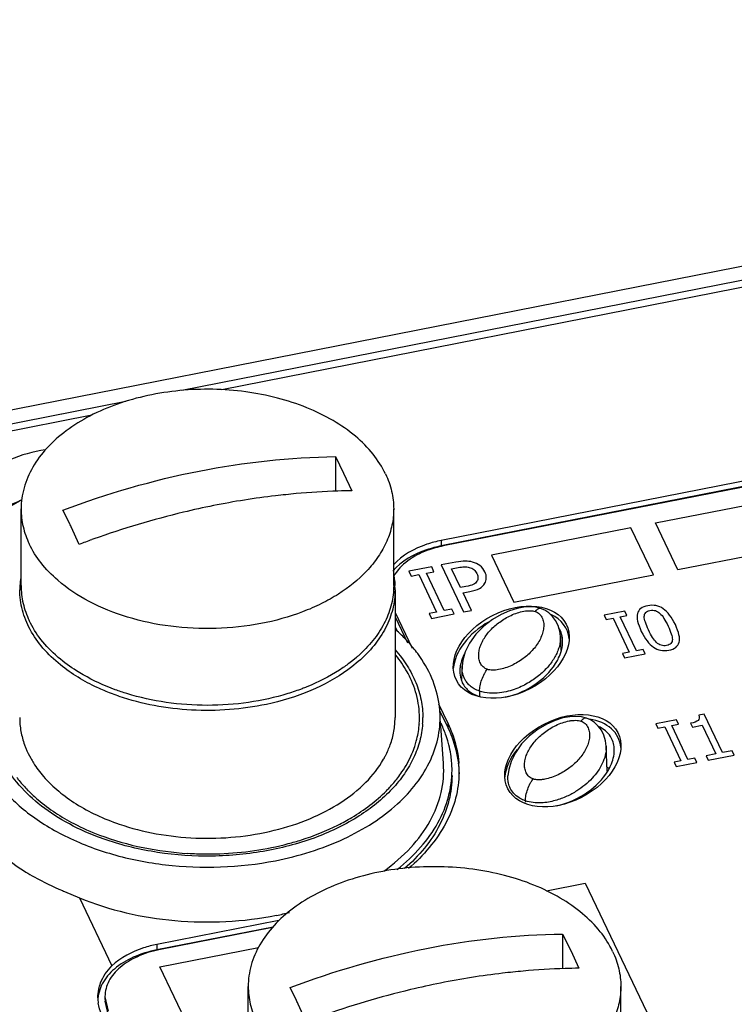
# Paper-space layout '10004612603_1_3' of a CAD drawing. Units: inches. Extents: x 0 to 34, y 0 to 22.
# Drawn here: x 3.5 to 4.6, y 12.2 to 13.6 of the extents above; entities that cross this region are included whole.
import ezdxf

# ---------------------------------------------------------------- set-up
doc = ezdxf.new("R2010")
doc.units = ezdxf.units.IN
doc.header["$LTSCALE"] = 1.87
doc.header["$MEASUREMENT"] = 0
doc.layers.get('0').update_dxf_attribs({"linetype": 'CONTINUOUS'})
for name, color, linetype in [('ENET-OVERLAY', 7, 'CONTINUOUS'), ('GEOM_DATUMS', 7, 'CONTINUOUS'), ('TOP-COVER', 7, 'CONTINUOUS')]:
    doc.layers.add(name, color=color, linetype=linetype)

psp = doc.layouts.new('10004612603_1_3')

# ---------------------------------------------------------------- linework, layer by layer
at = {"color": 7, "linetype": 'CONTINUOUS'}
for p, q in [((3.9968, 12.9769), (3.9968, 12.9279)), ((3.9968, 12.9769), (4.0083, 12.9533)), ((4.0083, 12.9533), (4.0198, 12.9285)), ((3.5526, 12.9155), (3.5503, 12.9145)), ((3.5516, 12.7942), (3.5516, 12.9027)), ((3.62, 12.8826), (3.6109, 12.901)), ((4.0792, 12.7942), (4.0792, 12.9027)), ((3.6339, 12.8526), (3.6224, 12.8775)), ((4.0811, 12.7881), (4.0811, 12.6072)), ((4.293, 12.7592), (4.2872, 12.7617)), ((4.2872, 12.7617), (4.2872, 12.7617)), ((4.2806, 12.7587), (4.2795, 12.7575)), ((4.2989, 12.7554), (4.293, 12.7592)), ((4.304, 12.7506), (4.2989, 12.7554)), ((4.3162, 12.7022), (4.3153, 12.722)), ((4.0263, 12.6923), (4.0213, 12.6882)), ((4.0198, 12.679), (4.0143, 12.6749)), ((4.0213, 12.6882), (4.0159, 12.684)), ((4.029, 12.6865), (4.0198, 12.679)), ((4.176, 12.6799), (4.1752, 12.6612)), ((4.176, 12.6799), (4.176, 12.6799)), ((3.6899, 12.6376), (3.6795, 12.6413)), ((4.2007, 12.6447), (4.2005, 12.6376)), ((4.3579, 12.6039), (4.352, 12.6064)), ((4.352, 12.6064), (4.352, 12.6064)), ((4.3637, 12.6001), (4.3579, 12.6039)), ((4.3689, 12.5953), (4.3637, 12.6001)), ((4.3817, 12.5315), (4.3801, 12.5667)), ((4.2409, 12.5246), (4.2409, 12.5246)), ((4.2409, 12.5212), (4.2409, 12.5246)), ((4.2766, 12.5203), (4.2737, 12.5216)), ((4.2656, 12.4894), (4.2655, 12.4875)), ((3.6721, 12.434), (3.6598, 12.4385)), ((4.3184, 12.3007), (4.3184, 12.2517)), ((4.3184, 12.3007), (4.3299, 12.2772)), ((4.3299, 12.2772), (4.3415, 12.2523)), ((3.8732, 12.118), (3.8732, 12.2266)), ((3.9416, 12.2065), (3.9325, 12.2248)), ((4.4008, 12.118), (4.4008, 12.2266)), ((3.9555, 12.1764), (3.944, 12.2013))]:
    psp.add_line(p, q, dxfattribs=at)
for points in [[(4.2872, 12.7617), (4.2804, 12.7635), (4.2724, 12.7642), (4.2637, 12.7637), (4.254, 12.7619), (4.2431, 12.7586), (4.2313, 12.7534), (4.2189, 12.7461)], [(4.2189, 12.7461), (4.2066, 12.7366), (4.1956, 12.7253), (4.1866, 12.7128), (4.1805, 12.7004), (4.1771, 12.6888), (4.176, 12.6799)], [(4.3153, 12.7219), (4.3143, 12.7296), (4.312, 12.7376), (4.3085, 12.7446), (4.304, 12.7506)], [(4.352, 12.6064), (4.3452, 12.6082), (4.3373, 12.6089), (4.3286, 12.6084), (4.3189, 12.6067), (4.308, 12.6033), (4.2962, 12.5981), (4.2838, 12.5908), (4.2715, 12.5813), (4.2604, 12.57)], [(4.3801, 12.5666), (4.3792, 12.5743), (4.3769, 12.5823), (4.3734, 12.5893), (4.3689, 12.5953)], [(4.2604, 12.57), (4.2515, 12.5575), (4.2454, 12.5451), (4.242, 12.5335), (4.2409, 12.5246)]]:
    psp.add_lwpolyline(points, dxfattribs=at)
for centre, radius, start, end in [((3.6093, 12.7962), 0.1319, 115.496, 116.515), ((2.519, 12.3527), 1.2219, 25.4366, 25.704), ((4.0674, 11.7126), 1.2196, 109.9251, 110.8202), ((4.0665, 11.7151), 1.217, 109.7938, 109.9248), ((3.6654, 12.788), 0.1157, 171.1113, 176.8857), ((3.664, 12.7881), 0.1144, 176.895, 179.9983), ((3.9667, 12.7881), 0.1144, 0.0016, 3.1003), ((3.7356, 12.8455), 0.2017, 228.9931, 229.3942), ((3.8965, 12.844), 0.1996, 310.5501, 311.8535), ((3.8997, 12.8404), 0.1948, 311.8558, 312.6219), ((3.7991, 12.9547), 0.3354, 250.9938, 251.1308), ((3.9943, 12.6072), 0.1262, 355.9211, 359.9984), ((2.8406, 11.6765), 1.2219, 25.4366, 25.704)]:
    psp.add_arc(centre, radius, start, end, dxfattribs=at)
for points, knots in [([(4.0676, 12.9523), (4.0629, 12.9622), (4.0504, 12.9817), (4.025, 13.0072), (3.9931, 13.0292), (3.9558, 13.0473), (3.9141, 13.0609), (3.8695, 13.0696), (3.8231, 13.0731), (3.7765, 13.0713), (3.7312, 13.0643), (3.6884, 13.0524), (3.6495, 13.0357), (3.6157, 13.0149), (3.588, 12.9905), (3.5674, 12.9631), (3.5566, 12.9381), (3.5523, 12.9179), (3.5516, 12.9078), (3.5516, 12.9027)], [0, 0, 0, 0, 0.051818, 0.107867, 0.168558, 0.233695, 0.302613, 0.374312, 0.447572, 0.521056, 0.593415, 0.663379, 0.729861, 0.792073, 0.849647, 0.902779, 0.95234, 0.976301, 1, 1, 1, 1]), ([(3.6109, 12.901), (3.6735, 12.9248), (3.8005, 12.9616), (3.9322, 12.976), (3.9968, 12.9769)], [0, 0, 0, 0, 0.508515, 1, 1, 1, 1]), ([(4.0676, 12.9523), (4.0714, 12.9445), (4.0772, 12.9283), (4.0792, 12.9111), (4.0792, 12.9027)], [0, 0, 0, 0, 0.5074, 1, 1, 1, 1]), ([(4.0198, 12.9285), (4.0133, 12.9284), (3.987, 12.9278), (3.9607, 12.9262), (3.941, 12.9244)], [0, 0, 0, 0, 0.248057, 1, 1, 1, 1]), ([(3.5503, 12.9145), (3.5411, 12.9107), (3.5243, 12.9018), (3.5039, 12.8841), (3.4926, 12.8662), (3.4882, 12.8513), (3.4874, 12.8439), (3.4874, 12.8402)], [0, 0, 0, 0, 0.289369, 0.549723, 0.78288, 0.892591, 1, 1, 1, 1]), ([(3.5504, 12.9142), (3.5413, 12.9097), (3.5251, 12.8992), (3.5102, 12.8807), (3.5043, 12.8647), (3.5027, 12.8527), (3.5041, 12.8406), (3.5068, 12.833), (3.5085, 12.8293)], [0, 0, 0, 0, 0.289492, 0.54241, 0.658732, 0.771441, 0.88404, 1, 1, 1, 1]), ([(3.941, 12.9244), (3.9313, 12.9235), (3.8921, 12.9195), (3.8531, 12.9133), (3.824, 12.9075)], [0, 0, 0, 0, 0.247715, 1, 1, 1, 1]), ([(3.5516, 12.9027), (3.5516, 12.8943), (3.5536, 12.8772), (3.5594, 12.861), (3.5631, 12.8532)], [0, 0, 0, 0, 0.4926, 1, 1, 1, 1]), ([(3.824, 12.9075), (3.8098, 12.9046), (3.7524, 12.892), (3.696, 12.8751), (3.6544, 12.8602)], [0, 0, 0, 0, 0.247975, 1, 1, 1, 1]), ([(4.0792, 12.9027), (4.0792, 12.895), (4.0775, 12.8793), (4.07, 12.8564), (4.0577, 12.8345), (4.0469, 12.8211), (4.0409, 12.8148)], [0, 0, 0, 0, 0.236141, 0.478304, 0.731669, 1, 1, 1, 1]), ([(3.6036, 12.8017), (3.595, 12.8091), (3.5795, 12.8249), (3.5677, 12.8436), (3.5631, 12.8532)], [0, 0, 0, 0, 0.518779, 1, 1, 1, 1]), ([(4.0409, 12.8148), (4.0291, 12.8023), (4.0081, 12.7856), (3.9766, 12.768), (3.9404, 12.7523), (3.8906, 12.7385), (3.8275, 12.7317), (3.7638, 12.7348), (3.703, 12.7475), (3.6486, 12.7692), (3.6171, 12.79), (3.6036, 12.8017)], [0, 0, 0, 0, 0.108854, 0.167775, 0.229376, 0.359014, 0.494135, 0.630159, 0.762384, 0.88664, 1, 1, 1, 1]), ([(4.0795, 12.8073), (4.0797, 12.8062), (4.0804, 12.8019), (4.0808, 12.7976), (4.081, 12.7943)], [0, 0, 0, 0, 0.25067, 1, 1, 1, 1]), ([(3.6073, 12.6819), (3.5984, 12.6891), (3.5823, 12.7044), (3.5638, 12.7307), (3.5523, 12.7589), (3.5496, 12.7785), (3.5496, 12.7881)], [0, 0, 0, 0, 0.274987, 0.530053, 0.769404, 1, 1, 1, 1]), ([(3.5516, 12.7942), (3.5516, 12.7857), (3.5536, 12.7686), (3.5594, 12.7524), (3.5631, 12.7446)], [0, 0, 0, 0, 0.4926, 1, 1, 1, 1]), ([(4.0811, 12.7881), (4.0811, 12.779), (4.0788, 12.7604), (4.0684, 12.7336), (4.0517, 12.7084), (4.0371, 12.6935), (4.029, 12.6865)], [0, 0, 0, 0, 0.232122, 0.472226, 0.726802, 1, 1, 1, 1]), ([(4.0792, 12.7942), (4.0792, 12.7855), (4.077, 12.7679), (4.0676, 12.7424), (4.0524, 12.7182), (4.039, 12.7039), (4.0316, 12.6971)], [0, 0, 0, 0, 0.233348, 0.474067, 0.728261, 1, 1, 1, 1]), ([(4.2872, 12.7617), (4.2867, 12.7619), (4.2856, 12.762), (4.2839, 12.7614), (4.2822, 12.7603), (4.2811, 12.7593), (4.2806, 12.7587)], [0, 0, 0, 0, 0.196983, 0.423635, 0.69229, 1, 1, 1, 1]), ([(4.2058, 12.6792), (4.2042, 12.6807), (4.2016, 12.6843), (4.1996, 12.6908), (4.1994, 12.6977), (4.2006, 12.7047), (4.203, 12.7116), (4.2065, 12.7184), (4.2109, 12.725), (4.2181, 12.7335), (4.2293, 12.7433), (4.2425, 12.7511), (4.2542, 12.7558), (4.262, 12.7578), (4.2681, 12.7586), (4.2734, 12.7588), (4.2773, 12.7582), (4.2795, 12.7575)], [0, 0, 0, 0, 0.050572, 0.102022, 0.154636, 0.208933, 0.265353, 0.324045, 0.385158, 0.448764, 0.583268, 0.727297, 0.802013, 0.876223, 0.911793, 0.944976, 1, 1, 1, 1]), ([(4.2795, 12.7575), (4.2806, 12.7571), (4.2828, 12.7561), (4.2857, 12.7539), (4.2881, 12.751), (4.2905, 12.7466), (4.2919, 12.7403), (4.2916, 12.7325), (4.2895, 12.7246), (4.2848, 12.714), (4.2795, 12.7068), (4.2754, 12.7024)], [0, 0, 0, 0, 0.054556, 0.110317, 0.167693, 0.225654, 0.342794, 0.463318, 0.588693, 0.719796, 1, 1, 1, 1]), ([(3.6033, 12.6934), (3.5947, 12.7008), (3.5794, 12.7165), (3.5676, 12.7351), (3.5631, 12.7446)], [0, 0, 0, 0, 0.518667, 1, 1, 1, 1]), ([(4.3153, 12.7219), (4.3154, 12.7194), (4.3151, 12.7144), (4.3135, 12.707), (4.3109, 12.6999), (4.3063, 12.6905), (4.2983, 12.6794), (4.286, 12.6672), (4.2707, 12.6563), (4.2553, 12.6488), (4.2411, 12.6443), (4.2286, 12.6419), (4.2148, 12.6414), (4.2053, 12.6431), (4.2007, 12.6447)], [0, 0, 0, 0, 0.048602, 0.096791, 0.14534, 0.194826, 0.297719, 0.407799, 0.527439, 0.660734, 0.734835, 0.816118, 0.90581, 1, 1, 1, 1]), ([(3.6396, 12.6678), (3.6363, 12.6696), (3.6241, 12.677), (3.6124, 12.6855), (3.6043, 12.6924)], [0, 0, 0, 0, 0.258041, 1, 1, 1, 1]), ([(4.0815, 12.7031), (4.0877, 12.696), (4.0987, 12.6813), (4.1112, 12.6574), (4.1188, 12.6325), (4.1205, 12.6155), (4.1205, 12.6072)], [0, 0, 0, 0, 0.266523, 0.519478, 0.762412, 1, 1, 1, 1]), ([(4.2754, 12.7024), (4.2715, 12.6981), (4.2624, 12.69), (4.2491, 12.6821), (4.2373, 12.6773), (4.2295, 12.6753), (4.2233, 12.6745), (4.2179, 12.6743), (4.214, 12.6748), (4.2117, 12.6756)], [0, 0, 0, 0, 0.243579, 0.504657, 0.640219, 0.775002, 0.839658, 0.900009, 1, 1, 1, 1]), ([(3.6795, 12.6413), (3.6727, 12.6439), (3.6472, 12.6547), (3.6231, 12.6691), (3.6073, 12.6819)], [0, 0, 0, 0, 0.263343, 1, 1, 1, 1]), ([(4.0159, 12.684), (4.0116, 12.6807), (3.9928, 12.6677), (3.9722, 12.6573), (3.9561, 12.6507)], [0, 0, 0, 0, 0.239174, 1, 1, 1, 1]), ([(4.2007, 12.6447), (4.1981, 12.6456), (4.1934, 12.6476), (4.1874, 12.6518), (4.183, 12.6564), (4.1799, 12.6612), (4.1778, 12.666), (4.1762, 12.6721), (4.1759, 12.6768), (4.176, 12.6799)], [0, 0, 0, 0, 0.17566, 0.331247, 0.467105, 0.588095, 0.698879, 0.802917, 1, 1, 1, 1]), ([(4.2117, 12.6756), (4.2107, 12.6759), (4.2085, 12.6769), (4.2066, 12.6783), (4.2058, 12.6792)], [0, 0, 0, 0, 0.494688, 1, 1, 1, 1]), ([(3.7015, 12.6412), (3.696, 12.6429), (3.6746, 12.6501), (3.654, 12.6595), (3.6396, 12.6678)], [0, 0, 0, 0, 0.258708, 1, 1, 1, 1]), ([(4.0143, 12.6749), (3.998, 12.6631), (3.9608, 12.6428), (3.9203, 12.6305), (3.8989, 12.626)], [0, 0, 0, 0, 0.478529, 1, 1, 1, 1]), ([(4.2007, 12.6447), (4.2007, 12.6472), (4.2015, 12.6528), (4.2038, 12.6612), (4.2068, 12.668), (4.2096, 12.6727), (4.211, 12.6747), (4.2117, 12.6756)], [0, 0, 0, 0, 0.228826, 0.507172, 0.781367, 0.899693, 1, 1, 1, 1]), ([(3.9561, 12.6507), (3.9539, 12.6499), (3.9451, 12.6464), (3.9361, 12.6433), (3.9293, 12.6412)], [0, 0, 0, 0, 0.246846, 1, 1, 1, 1]), ([(3.8989, 12.626), (3.8816, 12.6223), (3.8464, 12.6173), (3.7931, 12.6168), (3.7406, 12.623), (3.7068, 12.6318), (3.6906, 12.6373)], [0, 0, 0, 0, 0.250718, 0.504948, 0.756637, 1, 1, 1, 1]), ([(3.9293, 12.6412), (3.9111, 12.6356), (3.8734, 12.6273), (3.8154, 12.6232), (3.7574, 12.6273), (3.7196, 12.6356), (3.7015, 12.6412)], [0, 0, 0, 0, 0.246365, 0.499997, 0.753631, 1, 1, 1, 1]), ([(3.5496, 12.6072), (3.5496, 12.6007), (3.5508, 12.5875), (3.5543, 12.5747), (3.5565, 12.5685)], [0, 0, 0, 0, 0.495522, 1, 1, 1, 1]), ([(4.0743, 12.5688), (4.0766, 12.575), (4.08, 12.5876), (4.0811, 12.6007), (4.0811, 12.6072)], [0, 0, 0, 0, 0.504408, 1, 1, 1, 1]), ([(4.352, 12.6064), (4.3517, 12.6066), (4.3509, 12.6067), (4.3498, 12.6065), (4.3485, 12.6059), (4.3478, 12.6054), (4.3474, 12.6051)], [0, 0, 0, 0, 0.212716, 0.443817, 0.705025, 1, 1, 1, 1]), ([(4.1202, 12.5982), (4.1196, 12.5901), (4.1168, 12.5736), (4.108, 12.5498), (4.0946, 12.5269), (4.0705, 12.4973), (4.0297, 12.4648), (3.9914, 12.4462), (3.9707, 12.4383)], [0, 0, 0, 0, 0.106229, 0.215469, 0.329542, 0.44978, 0.710887, 1, 1, 1, 1]), ([(4.2737, 12.5216), (4.2727, 12.5221), (4.2709, 12.5235), (4.2687, 12.526), (4.2668, 12.5289), (4.2651, 12.5332), (4.2642, 12.539), (4.2648, 12.5463), (4.2668, 12.5535), (4.2711, 12.5631), (4.2793, 12.5747), (4.2901, 12.5847), (4.3003, 12.5917), (4.3089, 12.5964), (4.3181, 12.6002), (4.3261, 12.6023), (4.3325, 12.6033), (4.338, 12.6035), (4.3421, 12.603), (4.3444, 12.6022)], [0, 0, 0, 0, 0.024649, 0.050033, 0.075722, 0.101584, 0.153942, 0.207793, 0.263684, 0.321913, 0.445692, 0.57989, 0.650978, 0.724371, 0.799523, 0.87449, 0.91055, 0.944272, 1, 1, 1, 1]), ([(4.3444, 12.6022), (4.3455, 12.6018), (4.3476, 12.6009), (4.3504, 12.5987), (4.3528, 12.596), (4.3552, 12.5917), (4.3567, 12.5856), (4.3566, 12.578), (4.3547, 12.5703), (4.3504, 12.56), (4.3454, 12.5529), (4.3415, 12.5485)], [0, 0, 0, 0, 0.054792, 0.110717, 0.168282, 0.226458, 0.343951, 0.464642, 0.589947, 0.720811, 1, 1, 1, 1]), ([(4.3474, 12.6051), (4.3471, 12.6049), (4.346, 12.604), (4.3451, 12.603), (4.3444, 12.6022)], [0, 0, 0, 0, 0.233169, 1, 1, 1, 1]), ([(3.5565, 12.5685), (3.5571, 12.5669), (3.5596, 12.5604), (3.5626, 12.5542), (3.5652, 12.5496)], [0, 0, 0, 0, 0.24648, 1, 1, 1, 1]), ([(4.0648, 12.5482), (4.0657, 12.5499), (4.0694, 12.5565), (4.0724, 12.5635), (4.0743, 12.5688)], [0, 0, 0, 0, 0.254344, 1, 1, 1, 1]), ([(4.3801, 12.5666), (4.3803, 12.5624), (4.3793, 12.5538), (4.3763, 12.5458), (4.3745, 12.542)], [0, 0, 0, 0, 0.498759, 1, 1, 1, 1]), ([(3.6598, 12.4385), (3.6443, 12.4444), (3.6149, 12.4579), (3.5761, 12.4837), (3.5451, 12.5138), (3.5299, 12.5369), (3.5241, 12.5488)], [0, 0, 0, 0, 0.279291, 0.539338, 0.779036, 1, 1, 1, 1]), ([(3.5652, 12.5496), (3.5664, 12.5474), (3.5718, 12.5384), (3.5781, 12.5299), (3.5834, 12.5239)], [0, 0, 0, 0, 0.243625, 1, 1, 1, 1]), ([(3.6906, 12.4563), (3.7077, 12.4505), (3.7435, 12.4414), (3.799, 12.4354), (3.8552, 12.437), (3.9097, 12.4461), (3.96, 12.4623), (4.0041, 12.4851), (4.0399, 12.5133), (4.058, 12.5363), (4.0648, 12.5482)], [0, 0, 0, 0, 0.131826, 0.268232, 0.405702, 0.540598, 0.669555, 0.78988, 0.900004, 1, 1, 1, 1]), ([(4.3745, 12.542), (4.3727, 12.5383), (4.3684, 12.531), (4.3571, 12.5172), (4.3422, 12.5051), (4.3242, 12.4952), (4.3106, 12.4902), (4.2983, 12.4874), (4.2841, 12.4858), (4.2727, 12.4869), (4.2656, 12.4894)], [0, 0, 0, 0, 0.094976, 0.19442, 0.411684, 0.533661, 0.668864, 0.743684, 0.82461, 1, 1, 1, 1]), ([(4.3415, 12.5485), (4.3376, 12.544), (4.3309, 12.5378), (4.3207, 12.5308), (4.3121, 12.5261), (4.3029, 12.5223), (4.2949, 12.5201), (4.2886, 12.5192), (4.283, 12.519), (4.279, 12.5195), (4.2766, 12.5203)], [0, 0, 0, 0, 0.242131, 0.370388, 0.502798, 0.638375, 0.773608, 0.838652, 0.899477, 1, 1, 1, 1]), ([(3.5834, 12.5239), (3.5965, 12.5087), (3.6211, 12.4888), (3.6586, 12.4685), (3.6797, 12.4601), (3.6906, 12.4563)], [0, 0, 0, 0, 0.470394, 0.728539, 1, 1, 1, 1]), ([(4.2569, 12.4934), (4.254, 12.4952), (4.2491, 12.4993), (4.2441, 12.5067), (4.2416, 12.5141), (4.241, 12.5189), (4.2409, 12.5212)], [0, 0, 0, 0, 0.308114, 0.563982, 0.789692, 1, 1, 1, 1]), ([(4.2656, 12.4894), (4.2656, 12.4919), (4.2663, 12.4975), (4.2687, 12.5059), (4.2717, 12.5127), (4.2745, 12.5174), (4.2759, 12.5194), (4.2766, 12.5203)], [0, 0, 0, 0, 0.228826, 0.507172, 0.781367, 0.899693, 1, 1, 1, 1]), ([(4.2656, 12.4894), (4.2648, 12.4897), (4.2618, 12.4908), (4.2589, 12.4922), (4.2569, 12.4934)], [0, 0, 0, 0, 0.260968, 1, 1, 1, 1]), ([(3.9707, 12.4383), (3.9476, 12.4296), (3.8985, 12.4163), (3.8222, 12.409), (3.7455, 12.4141), (3.6958, 12.4259), (3.6721, 12.434)], [0, 0, 0, 0, 0.244014, 0.498337, 0.753524, 1, 1, 1, 1]), ([(4.3892, 12.2761), (4.3845, 12.2861), (4.372, 12.3055), (4.3466, 12.331), (4.3147, 12.3531), (4.2774, 12.3712), (4.2357, 12.3847), (4.1911, 12.3934), (4.1447, 12.3969), (4.0982, 12.3952), (4.0528, 12.3882), (4.01, 12.3762), (3.9711, 12.3595), (3.9373, 12.3387), (3.9096, 12.3143), (3.889, 12.2869), (3.8782, 12.262), (3.8739, 12.2417), (3.8732, 12.2316), (3.8732, 12.2266)], [0, 0, 0, 0, 0.051818, 0.107867, 0.168558, 0.233695, 0.302613, 0.374312, 0.447572, 0.521056, 0.593415, 0.663379, 0.729861, 0.792073, 0.849647, 0.902779, 0.95234, 0.976301, 1, 1, 1, 1]), ([(3.9325, 12.2248), (3.9951, 12.2486), (4.1221, 12.2854), (4.2538, 12.2999), (4.3184, 12.3007)], [0, 0, 0, 0, 0.508515, 1, 1, 1, 1]), ([(4.3892, 12.2761), (4.393, 12.2683), (4.3988, 12.2521), (4.4008, 12.235), (4.4008, 12.2266)], [0, 0, 0, 0, 0.5074, 1, 1, 1, 1]), ([(4.2626, 12.2482), (4.2529, 12.2473), (4.2137, 12.2433), (4.1747, 12.2371), (4.1456, 12.2313)], [0, 0, 0, 0, 0.247715, 1, 1, 1, 1]), ([(4.3415, 12.2523), (4.3349, 12.2522), (4.3086, 12.2516), (4.2823, 12.25), (4.2626, 12.2482)], [0, 0, 0, 0, 0.248057, 1, 1, 1, 1]), ([(4.1456, 12.2313), (4.1314, 12.2284), (4.074, 12.2159), (4.0176, 12.199), (3.976, 12.184)], [0, 0, 0, 0, 0.247975, 1, 1, 1, 1]), ([(3.8732, 12.2266), (3.8732, 12.2181), (3.8752, 12.201), (3.881, 12.1848), (3.8847, 12.177)], [0, 0, 0, 0, 0.4926, 1, 1, 1, 1]), ([(4.4008, 12.2266), (4.4008, 12.2188), (4.3991, 12.2031), (4.3916, 12.1802), (4.3793, 12.1583), (4.3685, 12.145), (4.3625, 12.1386)], [0, 0, 0, 0, 0.236141, 0.478304, 0.731669, 1, 1, 1, 1])]:
    psp.add_open_spline(points, degree=3, knots=knots, dxfattribs=at)
at = {"layer": 'ENET-OVERLAY', "color": 7, "linetype": 'CONTINUOUS'}
for p, q in [((5.0907, 13.0354), (4.1494, 12.8504)), ((4.4498, 12.883), (4.6547, 12.9232)), ((4.4152, 12.8762), (4.2175, 12.8373)), ((4.4469, 12.8096), (4.4152, 12.8762)), ((4.4815, 12.8164), (4.4498, 12.883)), ((4.6863, 12.8567), (4.4815, 12.8164)), ((4.2175, 12.8373), (4.2492, 12.7708)), ((4.133, 12.8207), (4.1008, 12.8144)), ((4.1362, 12.8139), (4.133, 12.8207)), ((4.1674, 12.8274), (4.1465, 12.8234)), ((4.1465, 12.8234), (4.1782, 12.7568)), ((4.1612, 12.8179), (4.1703, 12.8197)), ((4.1738, 12.7913), (4.1612, 12.8179)), ((4.1008, 12.8144), (4.1041, 12.8076)), ((4.1041, 12.8076), (4.1146, 12.8097)), ((4.1146, 12.8097), (4.1398, 12.7567)), ((4.1256, 12.8118), (4.1362, 12.8139)), ((4.1508, 12.7589), (4.1256, 12.8118)), ((4.2492, 12.7708), (4.4469, 12.8096)), ((4.1813, 12.7928), (4.1738, 12.7913)), ((4.1774, 12.7838), (4.1868, 12.7856)), ((4.1892, 12.759), (4.1774, 12.7838)), ((4.1614, 12.7609), (4.1508, 12.7589)), ((4.1646, 12.7541), (4.1614, 12.7609)), ((4.0811, 12.7562), (4.1052, 12.7057)), ((4.0811, 12.7501), (4.0987, 12.7132)), ((4.1398, 12.7567), (4.1292, 12.7546)), ((4.1292, 12.7546), (4.1325, 12.7478)), ((4.1325, 12.7478), (4.1646, 12.7541)), ((4.1782, 12.7568), (4.1892, 12.759)), ((4.4065, 12.758), (4.3773, 12.7522)), ((4.3773, 12.7522), (4.3802, 12.7461)), ((4.3802, 12.7461), (4.3898, 12.748)), ((4.3898, 12.748), (4.4127, 12.6998)), ((4.3999, 12.7499), (4.4095, 12.7518)), ((4.4228, 12.7018), (4.3999, 12.7499)), ((4.4095, 12.7518), (4.4065, 12.758)), ((4.4127, 12.6998), (4.4031, 12.6979)), ((4.4031, 12.6979), (4.4061, 12.6917)), ((4.4061, 12.6917), (4.4353, 12.6975)), ((4.4324, 12.7037), (4.4228, 12.7018)), ((4.4353, 12.6975), (4.4324, 12.7037)), ((4.1428, 12.6267), (4.1562, 12.5983)), ((4.1447, 12.6165), (4.1562, 12.5922)), ((4.519, 12.6123), (4.5112, 12.6107)), ((4.545, 12.5577), (4.519, 12.6123)), ((4.1562, 12.5922), (4.1562, 12.5983)), ((4.4796, 12.6043), (4.4504, 12.5986)), ((4.4504, 12.5986), (4.4533, 12.5924)), ((4.4533, 12.5924), (4.4629, 12.5943)), ((4.4629, 12.5943), (4.4858, 12.5461)), ((4.473, 12.5962), (4.4826, 12.5981)), ((4.4959, 12.5481), (4.473, 12.5962)), ((4.4826, 12.5981), (4.4796, 12.6043)), ((4.4997, 12.5992), (4.5023, 12.5937)), ((4.5023, 12.5937), (4.516, 12.5964)), ((4.516, 12.5964), (4.5352, 12.5558)), ((4.5352, 12.5558), (4.5216, 12.5532)), ((4.5216, 12.5532), (4.5245, 12.547)), ((4.5245, 12.547), (4.5612, 12.5542)), ((4.5583, 12.5604), (4.545, 12.5577)), ((4.5612, 12.5542), (4.5583, 12.5604)), ((4.4858, 12.5461), (4.4762, 12.5442)), ((4.4762, 12.5442), (4.4792, 12.5381)), ((4.4792, 12.5381), (4.5084, 12.5438)), ((4.5055, 12.55), (4.4959, 12.5481)), ((4.5084, 12.5438), (4.5055, 12.55)), ((4.2954, 12.3618), (4.3505, 12.3727)), ((4.3505, 12.3727), (4.4426, 12.179)), ((3.9077, 12.3099), (3.7468, 12.2783)), ((3.7481, 12.2543), (3.888, 12.2818)), ((3.8402, 12.0607), (3.7481, 12.2543)), ((3.6703, 12.2118), (3.675, 12.1915)), ((3.6703, 12.2057), (3.675, 12.1854))]:
    psp.add_line(p, q, dxfattribs=at)
for centre, radius, start, end in [((4.0235, 12.5251), 0.1484, 6.4404, 6.8639), ((4.0242, 12.5313), 0.1476, 0.0027, 6.4411), ((4.0244, 12.5313), 0.1474, 0.0456, 4.4853), ((4.0244, 12.5313), 0.1474, 357.6552, 0.0433), ((4.0245, 12.5313), 0.1473, 359.236, 359.9968), ((3.7146, 12.2118), 0.0443, 178.4761, 179.2845), ((3.7147, 12.2118), 0.0444, 179.2845, 180.0436), ((3.7147, 12.2118), 0.0444, 179.2844, 179.9678), ((3.7153, 12.2119), 0.045, 179.9893, 187.5369)]:
    psp.add_arc(centre, radius, start, end, dxfattribs=at)
for centre, major_axis, ratio in [((4.2456, 12.6999), (0.0777, 0.0398), 0.667545), ((4.3187, 12.5462), (0.0778, 0.0398), 0.667594)]:
    psp.add_ellipse(centre, major_axis=major_axis, ratio=ratio, dxfattribs=at)
for centre, major_axis, ratio, start_param, end_param in [((4.2456, 12.6938), (0.0777, 0.0398), 0.667545, -0.264071, 0.486997), ((4.2456, 12.6938), (0.0777, 0.0398), 0.667545, 1.633776, 2.750118), ((4.3187, 12.5401), (0.0778, 0.0398), 0.667594, -0.26398, 0.765656), ((4.3187, 12.5401), (0.0778, 0.0398), 0.667594, 8.429937, 9.033462)]:
    psp.add_ellipse(centre, major_axis=major_axis, ratio=ratio, start_param=start_param, end_param=end_param, dxfattribs=at)
for points, knots in [([(4.1494, 12.8504), (4.1416, 12.8488), (4.1148, 12.8415), (4.0887, 12.8246), (4.0791, 12.8071)], [0, 0, 0, 0, 0.285759, 1, 1, 1, 1]), ([(4.1562, 12.5983), (4.1582, 12.5943), (4.1651, 12.5781), (4.1694, 12.5609), (4.1709, 12.5479)], [0, 0, 0, 0, 0.255672, 1, 1, 1, 1]), ([(4.1562, 12.5983), (4.1584, 12.5939), (4.1659, 12.5762), (4.1702, 12.5571), (4.1714, 12.5429)], [0, 0, 0, 0, 0.256078, 1, 1, 1, 1]), ([(4.1562, 12.5922), (4.1581, 12.5882), (4.1649, 12.5724), (4.1692, 12.5555), (4.1708, 12.5428)], [0, 0, 0, 0, 0.255579, 1, 1, 1, 1]), ([(4.1718, 12.5294), (4.1716, 12.5172), (4.1682, 12.4923), (4.1485, 12.4431), (4.1213, 12.4116), (4.1002, 12.3936)], [0, 0, 0, 0, 0.232262, 0.472909, 1, 1, 1, 1]), ([(3.7468, 12.2783), (3.7363, 12.2762), (3.7167, 12.2702), (3.6919, 12.2553), (3.6748, 12.2357), (3.6704, 12.2198), (3.6703, 12.2124)], [0, 0, 0, 0, 0.29639, 0.562507, 0.793758, 1, 1, 1, 1]), ([(3.6707, 12.206), (3.6709, 12.2047), (3.6717, 12.1997), (3.6734, 12.1949), (3.675, 12.1915)], [0, 0, 0, 0, 0.246299, 1, 1, 1, 1])]:
    psp.add_open_spline(points, degree=3, knots=knots, dxfattribs=at)
for points in [[(4.1803, 12.8289), (4.1766, 12.8289), (4.1722, 12.8284), (4.1674, 12.8274)], [(4.1703, 12.8197), (4.1737, 12.8204), (4.1767, 12.8207), (4.1792, 12.8208)], [(4.1792, 12.8208), (4.1817, 12.8209), (4.184, 12.8206), (4.1862, 12.82)], [(4.191, 12.8275), (4.1876, 12.8284), (4.1841, 12.8289), (4.1803, 12.8289)], [(4.1862, 12.82), (4.1888, 12.8194), (4.1909, 12.8183), (4.1927, 12.8168)], [(4.2013, 12.8225), (4.1983, 12.8247), (4.1948, 12.8264), (4.191, 12.8275)], [(4.1927, 12.8168), (4.1945, 12.8153), (4.1959, 12.8134), (4.197, 12.8111)], [(4.2084, 12.8136), (4.2066, 12.8172), (4.2042, 12.8202), (4.2013, 12.8225)], [(4.197, 12.8111), (4.1981, 12.8089), (4.1985, 12.807), (4.1985, 12.8053)], [(4.1985, 12.8053), (4.1985, 12.8036), (4.1981, 12.8019), (4.1971, 12.8003)], [(4.2082, 12.7974), (4.2096, 12.7996), (4.2103, 12.8021), (4.2103, 12.805)], [(4.2103, 12.805), (4.2104, 12.8078), (4.2098, 12.8107), (4.2084, 12.8136)], [(4.1917, 12.7958), (4.1892, 12.7946), (4.1858, 12.7937), (4.1813, 12.7928)], [(4.1868, 12.7856), (4.1927, 12.7868), (4.1972, 12.7883), (4.2006, 12.7902)], [(4.1971, 12.8003), (4.196, 12.7984), (4.1942, 12.7969), (4.1917, 12.7958)], [(4.2006, 12.7902), (4.2039, 12.7921), (4.2064, 12.7945), (4.2082, 12.7974)], [(4.4389, 12.7657), (4.4307, 12.7641), (4.4259, 12.7603), (4.4243, 12.7545)], [(4.4609, 12.7614), (4.4545, 12.7659), (4.4472, 12.7673), (4.4389, 12.7657)], [(4.478, 12.739), (4.473, 12.7494), (4.4672, 12.7569), (4.4609, 12.7614)], [(4.4243, 12.7545), (4.4228, 12.7487), (4.4247, 12.7403), (4.4298, 12.7294)], [(4.4356, 12.7422), (4.4345, 12.7454), (4.4339, 12.7481), (4.434, 12.7504)], [(4.434, 12.7504), (4.434, 12.7527), (4.4346, 12.7546), (4.436, 12.756)], [(4.436, 12.756), (4.4373, 12.7574), (4.4393, 12.7584), (4.4421, 12.759)], [(4.4421, 12.759), (4.4449, 12.7595), (4.4475, 12.7594), (4.4498, 12.7587)], [(4.4498, 12.7587), (4.452, 12.758), (4.4542, 12.7567), (4.4562, 12.7549)], [(4.4562, 12.7549), (4.4582, 12.753), (4.4601, 12.7506), (4.4619, 12.7476)], [(4.4619, 12.7476), (4.4638, 12.7446), (4.4657, 12.7411), (4.4677, 12.7369)], [(4.4401, 12.7314), (4.4382, 12.7354), (4.4367, 12.7389), (4.4356, 12.7422)], [(4.4677, 12.7369), (4.4697, 12.7328), (4.4712, 12.7291), (4.4722, 12.726)], [(4.4834, 12.7139), (4.4849, 12.7197), (4.4831, 12.7281), (4.478, 12.739)], [(4.4298, 12.7294), (4.4349, 12.7188), (4.4406, 12.7113), (4.4469, 12.7069)], [(4.4456, 12.7209), (4.444, 12.7237), (4.4421, 12.7272), (4.4401, 12.7314)], [(4.4513, 12.7137), (4.4492, 12.7157), (4.4473, 12.7181), (4.4456, 12.7209)], [(4.4722, 12.726), (4.4733, 12.7228), (4.4738, 12.7202), (4.4738, 12.718)], [(4.4469, 12.7069), (4.4532, 12.7024), (4.4606, 12.7011), (4.4689, 12.7027)], [(4.4578, 12.7097), (4.4555, 12.7105), (4.4533, 12.7118), (4.4513, 12.7137)], [(4.4657, 12.7094), (4.4628, 12.7088), (4.4602, 12.7089), (4.4578, 12.7097)], [(4.4718, 12.7123), (4.4705, 12.7109), (4.4685, 12.71), (4.4657, 12.7094)], [(4.4689, 12.7027), (4.4771, 12.7043), (4.4819, 12.708), (4.4834, 12.7139)], [(4.4738, 12.718), (4.4738, 12.7157), (4.4731, 12.7138), (4.4718, 12.7123)], [(4.5112, 12.6107), (4.5124, 12.6074), (4.5121, 12.6049), (4.5102, 12.6032)], [(4.5102, 12.6032), (4.5084, 12.6016), (4.5048, 12.6002), (4.4997, 12.5992)]]:
    psp.add_open_spline(points, degree=3, dxfattribs=at)
at = {"layer": 'GEOM_DATUMS', "color": 7, "linetype": 'CONTINUOUS'}
psp.add_line((3.3323, 13.0031), (8.8724, 14.0919), dxfattribs=at)
at = {"layer": 'TOP-COVER', "color": 7, "linetype": 'CONTINUOUS'}
for p, q in [((5.186, 13.3469), (3.779, 13.0704)), ((5.1936, 13.3385), (3.8357, 13.0716)), ((3.6997, 13.0548), (3.3309, 12.9824)), ((5.0882, 13.0431), (4.1465, 12.8581)), ((3.6516, 13.0354), (3.3384, 12.9739)), ((5.0882, 13.0355), (4.1465, 12.8504)), ((4.1465, 12.8581), (4.1465, 12.8504)), ((4.0811, 12.7358), (4.0841, 12.7296)), ((4.1497, 12.5423), (4.1456, 12.6023)), ((4.1458, 12.6), (4.1467, 12.598)), ((3.613, 12.361), (3.6342, 12.352)), ((3.6342, 12.352), (3.6801, 12.2555)), ((3.9167, 12.3199), (3.7439, 12.2859)), ((3.9084, 12.3106), (3.7439, 12.2783)), ((3.7439, 12.2859), (3.7439, 12.2783))]:
    psp.add_line(p, q, dxfattribs=at)
for centre, radius, start, end in [((3.9193, 12.5477), 0.2456, 47.7938, 48.6197), ((4.2803, 12.7151), 0.0381, 3.9062, 11.6522), ((3.9443, 12.5725), 0.2104, 39.4707, 42.1968), ((3.9534, 12.58), 0.1986, 36.4384, 39.4729), ((4.2205, 12.6723), 0.0477, 169.8777, 175.9997), ((4.0071, 12.607), 0.1378, 3.9291, 8.211), ((3.9909, 12.6072), 0.1249, 354.9616, 356.0813), ((3.9765, 12.611), 0.1398, 336.827, 341.4165), ((4.0087, 12.531), 0.1533, 14.2567, 17.052), ((4.0134, 12.5321), 0.1485, 8.9295, 14.267), ((4.0175, 12.5328), 0.1443, 1.0902, 8.9168), ((4.3563, 12.5071), 0.0395, 44.7134, 49.7903), ((4.0186, 12.5329), 0.1433, 359.9993, 1.0748), ((4.3159, 12.5716), 0.0776, 328.8029, 331.5412), ((3.7085, 12.6486), 0.2063, 224.2865, 224.6698), ((3.8153, 12.88), 0.4658, 266.6121, 268.1163), ((3.9658, 13.1735), 0.8858, 246.3385, 246.5322), ((3.822, 12.7913), 0.473, 281.1135, 283.404), ((3.7156, 12.2101), 0.0553, 179.9701, 187.4137)]:
    psp.add_arc(centre, radius, start, end, dxfattribs=at)
for points, knots in [([(3.5858, 12.9866), (3.5687, 12.9838), (3.5367, 12.9751), (3.4961, 12.9519), (3.4726, 12.9247), (3.4636, 12.9008), (3.4624, 12.8887), (3.4626, 12.8828)], [0, 0, 0, 0, 0.297639, 0.564382, 0.794256, 0.898819, 1, 1, 1, 1]), ([(4.1465, 12.8581), (4.1396, 12.8567), (4.1149, 12.8503), (4.0911, 12.8372), (4.0788, 12.8234)], [0, 0, 0, 0, 0.275623, 1, 1, 1, 1]), ([(4.1465, 12.8504), (4.1395, 12.849), (4.1144, 12.8424), (4.0903, 12.829), (4.0779, 12.8148)], [0, 0, 0, 0, 0.276238, 1, 1, 1, 1]), ([(4.3177, 12.7228), (4.3175, 12.7237), (4.3165, 12.7277), (4.3148, 12.7315), (4.3131, 12.7341)], [0, 0, 0, 0, 0.243828, 1, 1, 1, 1]), ([(4.1001, 12.7138), (4.0989, 12.7152), (4.0938, 12.7206), (4.0884, 12.7259), (4.0843, 12.7297)], [0, 0, 0, 0, 0.246243, 1, 1, 1, 1]), ([(4.1026, 12.6636), (4.1013, 12.6664), (4.0955, 12.6777), (4.0882, 12.6883), (4.0822, 12.6958)], [0, 0, 0, 0, 0.243123, 1, 1, 1, 1]), ([(4.1435, 12.6267), (4.1417, 12.6392), (4.1344, 12.6645), (4.1211, 12.6872), (4.1132, 12.6979)], [0, 0, 0, 0, 0.485751, 1, 1, 1, 1]), ([(4.1797, 12.6982), (4.1789, 12.6968), (4.1762, 12.6912), (4.1743, 12.6852), (4.1735, 12.6807)], [0, 0, 0, 0, 0.256193, 1, 1, 1, 1]), ([(4.311, 12.6883), (4.3116, 12.6894), (4.3139, 12.6938), (4.3157, 12.6985), (4.3167, 12.7021)], [0, 0, 0, 0, 0.255142, 1, 1, 1, 1]), ([(4.2372, 12.6362), (4.2536, 12.6395), (4.2825, 12.6529), (4.3043, 12.6759), (4.311, 12.6883)], [0, 0, 0, 0, 0.544011, 1, 1, 1, 1]), ([(4.1155, 12.5987), (4.1162, 12.6096), (4.1147, 12.6321), (4.1075, 12.6534), (4.1026, 12.6636)], [0, 0, 0, 0, 0.492849, 1, 1, 1, 1]), ([(4.1729, 12.6756), (4.1726, 12.672), (4.1729, 12.667), (4.1742, 12.6623), (4.1746, 12.6611)], [0, 0, 0, 0, 0.746162, 1, 1, 1, 1]), ([(4.1746, 12.6611), (4.1748, 12.6603), (4.1761, 12.6568), (4.1779, 12.6536), (4.1795, 12.6514)], [0, 0, 0, 0, 0.242653, 1, 1, 1, 1]), ([(4.1795, 12.6514), (4.1806, 12.6499), (4.1859, 12.6438), (4.1933, 12.6396), (4.1992, 12.6376)], [0, 0, 0, 0, 0.226649, 1, 1, 1, 1]), ([(3.4861, 12.6165), (3.485, 12.5996), (3.4893, 12.5641), (3.5152, 12.5148), (3.5579, 12.4718), (3.6144, 12.4368), (3.6818, 12.4113), (3.7817, 12.3918), (3.8608, 12.3946), (3.9117, 12.4046)], [0, 0, 0, 0, 0.094783, 0.195396, 0.306788, 0.430595, 0.565608, 0.708648, 1, 1, 1, 1]), ([(3.9117, 12.4046), (3.945, 12.4111), (3.9929, 12.4259), (4.0495, 12.4567), (4.0945, 12.4908), (4.1284, 12.5334), (4.144, 12.581), (4.1454, 12.6049), (4.1446, 12.6165)], [0, 0, 0, 0, 0.297523, 0.43515, 0.563685, 0.792857, 0.897829, 1, 1, 1, 1]), ([(4.109, 12.5665), (4.1098, 12.5689), (4.1128, 12.5786), (4.1146, 12.5887), (4.1153, 12.5962)], [0, 0, 0, 0, 0.253169, 1, 1, 1, 1]), ([(4.1553, 12.5759), (4.1547, 12.5778), (4.1523, 12.5853), (4.1493, 12.5926), (4.1467, 12.598)], [0, 0, 0, 0, 0.247386, 1, 1, 1, 1]), ([(4.3915, 12.564), (4.3911, 12.5698), (4.3872, 12.5825), (4.3767, 12.5911), (4.3705, 12.5941)], [0, 0, 0, 0, 0.457162, 1, 1, 1, 1]), ([(4.085, 12.522), (4.087, 12.5247), (4.0947, 12.5354), (4.1011, 12.547), (4.105, 12.556)], [0, 0, 0, 0, 0.257483, 1, 1, 1, 1]), ([(4.3841, 12.5346), (4.3854, 12.5369), (4.3897, 12.5461), (4.392, 12.5565), (4.3915, 12.564)], [0, 0, 0, 0, 0.259635, 1, 1, 1, 1]), ([(4.0654, 12.3899), (4.0791, 12.3998), (4.1037, 12.4211), (4.1319, 12.4589), (4.1483, 12.4999), (4.1506, 12.5285), (4.1497, 12.5423)], [0, 0, 0, 0, 0.278703, 0.534181, 0.771542, 1, 1, 1, 1]), ([(3.4805, 12.5342), (3.4795, 12.5193), (3.481, 12.4898), (3.4953, 12.4482), (3.522, 12.4135), (3.5456, 12.3963), (3.5582, 12.3885)], [0, 0, 0, 0, 0.256935, 0.502814, 0.744501, 1, 1, 1, 1]), ([(4.0842, 12.3923), (4.0961, 12.4018), (4.1177, 12.4219), (4.1428, 12.4567), (4.1583, 12.4941), (4.1618, 12.5201), (4.1618, 12.5329)], [0, 0, 0, 0, 0.275589, 0.530829, 0.769938, 1, 1, 1, 1]), ([(4.1618, 12.5252), (4.1618, 12.5134), (4.1588, 12.4893), (4.1406, 12.4417), (4.1147, 12.411), (4.0946, 12.3934)], [0, 0, 0, 0, 0.232827, 0.473597, 1, 1, 1, 1]), ([(4.3099, 12.4825), (4.3257, 12.4856), (4.3537, 12.4982), (4.3752, 12.5198), (4.3823, 12.5314)], [0, 0, 0, 0, 0.542213, 1, 1, 1, 1]), ([(3.5455, 12.5225), (3.5466, 12.521), (3.5515, 12.5148), (3.5568, 12.5089), (3.5609, 12.5046)], [0, 0, 0, 0, 0.245644, 1, 1, 1, 1]), ([(4.0689, 12.5036), (4.0703, 12.5051), (4.076, 12.511), (4.0813, 12.5172), (4.085, 12.522)], [0, 0, 0, 0, 0.254723, 1, 1, 1, 1]), ([(3.5619, 12.5036), (3.5663, 12.4991), (3.5858, 12.4811), (3.6084, 12.4665), (3.6264, 12.4571)], [0, 0, 0, 0, 0.237243, 1, 1, 1, 1]), ([(4.0002, 12.455), (4.0069, 12.4583), (4.0315, 12.4718), (4.0543, 12.4889), (4.0689, 12.5036)], [0, 0, 0, 0, 0.264032, 1, 1, 1, 1]), ([(3.6264, 12.4571), (3.6381, 12.451), (3.6893, 12.4284), (3.7453, 12.4174), (3.7878, 12.4149)], [0, 0, 0, 0, 0.237081, 1, 1, 1, 1]), ([(3.9299, 12.4287), (3.9361, 12.4303), (3.9602, 12.4373), (3.9836, 12.4467), (4.0002, 12.455)], [0, 0, 0, 0, 0.25754, 1, 1, 1, 1]), ([(3.8, 12.4144), (3.8111, 12.414), (3.8547, 12.4141), (3.8984, 12.4203), (3.9299, 12.4287)], [0, 0, 0, 0, 0.253567, 1, 1, 1, 1]), ([(3.5582, 12.3885), (3.5622, 12.3861), (3.579, 12.3764), (3.5967, 12.3681), (3.6102, 12.3622)], [0, 0, 0, 0, 0.23715, 1, 1, 1, 1]), ([(3.6342, 12.352), (3.677, 12.3343), (3.7706, 12.3132), (3.8661, 12.3179), (3.9132, 12.3272)], [0, 0, 0, 0, 0.491281, 1, 1, 1, 1]), ([(3.7439, 12.2859), (3.7375, 12.2847), (3.7146, 12.2788), (3.6926, 12.2674), (3.6801, 12.2555)], [0, 0, 0, 0, 0.272433, 1, 1, 1, 1]), ([(3.7439, 12.2783), (3.7324, 12.276), (3.711, 12.2695), (3.6839, 12.2533), (3.6653, 12.2319), (3.6604, 12.2146), (3.6603, 12.2065)], [0, 0, 0, 0, 0.296322, 0.562439, 0.793744, 1, 1, 1, 1]), ([(3.6616, 12.2225), (3.6623, 12.2255), (3.6659, 12.2377), (3.6732, 12.2488), (3.6801, 12.2555)], [0, 0, 0, 0, 0.243513, 1, 1, 1, 1])]:
    psp.add_open_spline(points, degree=3, knots=knots, dxfattribs=at)
for points in [[(4.3167, 12.7021), (4.318, 12.7071), (4.3187, 12.7125), (4.3184, 12.7177)], [(3.6603, 12.2102), (3.6603, 12.2143), (3.6608, 12.2184), (3.6616, 12.2225)], [(3.6655, 12.187), (3.6631, 12.192), (3.6615, 12.1975), (3.6608, 12.203)]]:
    psp.add_open_spline(points, degree=3, dxfattribs=at)

doc.saveas('drawing.dxf')
